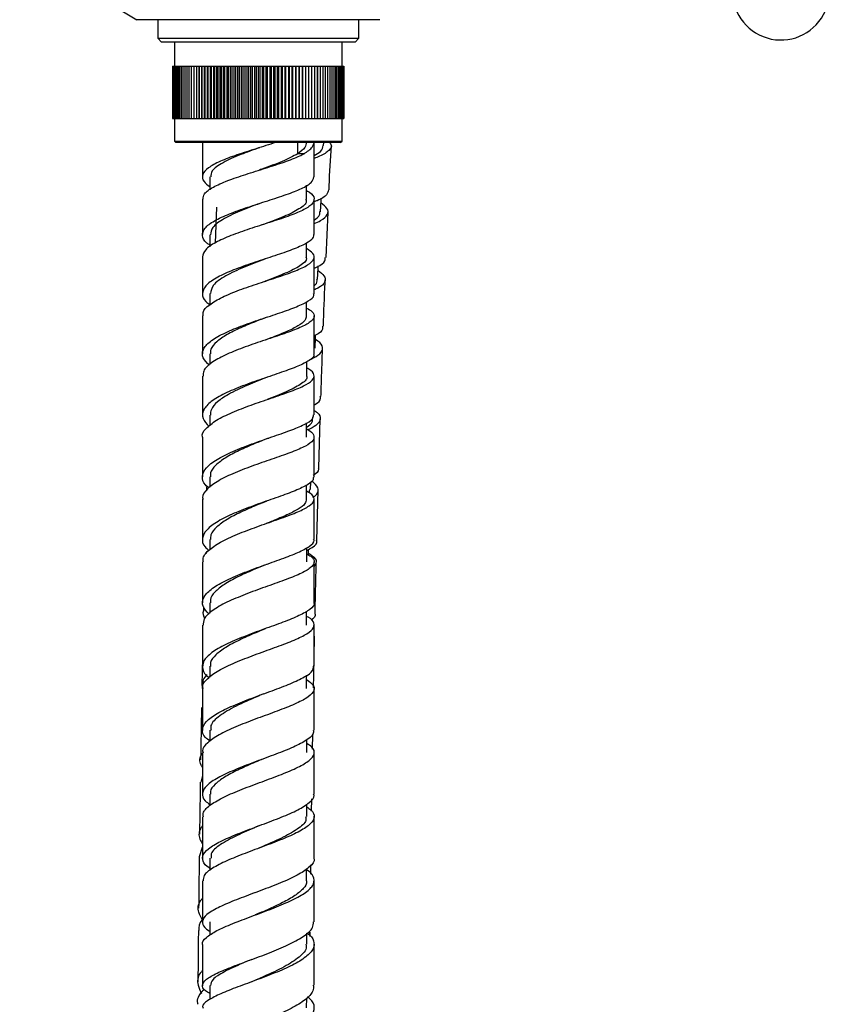
# Model space of a CAD drawing. Units: millimetres. Extents: x 5 to 995, y 5 to 995.
# Drawn here: x 769 to 791, y 417 to 443 of the extents above; entities that cross this region are included whole.
import ezdxf

# ---------------------------------------------------------------- set-up
doc = ezdxf.new("R2010")
doc.units = ezdxf.units.MM

msp = doc.modelspace()

# ---------------------------------------------------------------- linework, layer by layer
at = {"color": 7, "linetype": 'Continuous', "lineweight": 25}
for p, q in [((779.103, 443.017), (772.577, 443.017)), ((773.14, 443.017), (773.14, 442.517)), ((778.54, 442.517), (778.54, 443.017)), ((773.14, 442.517), (773.24, 442.417)), ((773.14, 442.517), (778.54, 442.517)), ((778.44, 442.417), (778.54, 442.517)), ((778.44, 442.417), (773.24, 442.417)), ((773.59, 442.417), (773.59, 441.767)), ((778.09, 441.767), (778.09, 442.417)), ((773.54, 441.767), (773.54, 440.367)), ((773.54, 441.767), (773.543, 441.767)), ((773.543, 441.767), (773.543, 440.367)), ((773.543, 441.767), (773.549, 441.767)), ((773.549, 441.767), (773.549, 440.367)), ((773.549, 441.767), (773.561, 441.767)), ((773.561, 441.767), (773.561, 440.367)), ((773.561, 441.767), (773.577, 441.767)), ((773.577, 441.767), (773.577, 440.367)), ((773.577, 441.767), (773.598, 441.767)), ((773.598, 441.767), (773.598, 440.367)), ((773.598, 441.767), (773.623, 441.767)), ((773.623, 441.767), (773.623, 440.367)), ((773.623, 441.767), (773.653, 441.767)), ((773.653, 441.767), (773.653, 440.367)), ((773.653, 441.767), (773.687, 441.767)), ((773.687, 441.767), (773.687, 440.367)), ((773.687, 441.767), (773.725, 441.767)), ((773.725, 441.767), (773.725, 440.367)), ((773.725, 441.767), (773.768, 441.767)), ((773.768, 441.767), (773.768, 440.367)), ((773.768, 441.767), (773.815, 441.767)), ((773.815, 441.767), (773.815, 440.367)), ((773.815, 441.767), (773.866, 441.767)), ((773.866, 441.767), (773.866, 440.367)), ((773.866, 441.767), (773.921, 441.767)), ((773.921, 441.767), (773.921, 440.367)), ((773.921, 441.767), (773.979, 441.767)), ((773.979, 441.767), (773.979, 440.367)), ((773.979, 441.767), (774.042, 441.767)), ((774.042, 441.767), (774.042, 440.367)), ((774.042, 441.767), (774.108, 441.767)), ((774.108, 441.767), (774.108, 440.367)), ((774.108, 441.767), (774.178, 441.767)), ((774.178, 441.767), (774.178, 440.367)), ((774.178, 441.767), (774.249, 441.767)), ((774.249, 440.367), (774.249, 441.767)), ((774.249, 441.767), (774.251, 441.767)), ((774.251, 441.767), (774.251, 440.367)), ((774.251, 441.767), (774.322, 441.767)), ((774.322, 440.367), (774.322, 441.767)), ((774.322, 441.767), (774.327, 441.767)), ((774.327, 441.767), (774.327, 440.367)), ((774.327, 441.767), (774.398, 441.767)), ((774.398, 440.367), (774.398, 441.767)), ((774.398, 441.767), (774.406, 441.767)), ((774.406, 441.767), (774.406, 440.367)), ((774.406, 441.767), (774.477, 441.767)), ((774.477, 440.367), (774.477, 441.767)), ((774.477, 441.767), (774.488, 441.767)), ((774.488, 441.767), (774.488, 440.367)), ((774.488, 441.767), (774.559, 441.767)), ((774.559, 440.367), (774.559, 441.767)), ((774.559, 441.767), (774.573, 441.767)), ((774.573, 441.767), (774.573, 440.367)), ((774.573, 441.767), (774.643, 441.767)), ((774.643, 440.367), (774.643, 441.767)), ((774.643, 441.767), (774.661, 441.767)), ((774.661, 441.767), (774.661, 440.367)), ((774.661, 441.767), (774.73, 441.767)), ((774.73, 440.367), (774.73, 441.767)), ((774.73, 441.767), (774.75, 441.767)), ((774.75, 441.767), (774.75, 440.367)), ((774.75, 441.767), (774.819, 441.767)), ((774.819, 440.367), (774.819, 441.767)), ((774.819, 441.767), (774.842, 441.767)), ((774.842, 441.767), (774.842, 440.367)), ((774.842, 441.767), (774.91, 441.767)), ((774.91, 440.367), (774.91, 441.767)), ((774.91, 441.767), (774.936, 441.767)), ((774.936, 441.767), (774.936, 440.367)), ((774.936, 441.767), (775.003, 441.767)), ((775.003, 440.367), (775.003, 441.767)), ((775.003, 441.767), (775.032, 441.767)), ((775.032, 441.767), (775.032, 440.367)), ((775.032, 441.767), (775.097, 441.767)), ((775.097, 440.367), (775.097, 441.767)), ((775.097, 441.767), (775.129, 441.767)), ((775.129, 441.767), (775.129, 440.367)), ((775.129, 441.767), (775.193, 441.767)), ((775.193, 440.367), (775.193, 441.767)), ((775.193, 441.767), (775.228, 441.767)), ((775.228, 441.767), (775.228, 440.367)), ((775.228, 441.767), (775.29, 441.767)), ((775.29, 440.367), (775.29, 441.767)), ((775.29, 441.767), (775.328, 441.767)), ((775.328, 441.767), (775.328, 440.367)), ((775.328, 441.767), (775.389, 441.767)), ((775.389, 440.367), (775.389, 441.767)), ((775.389, 441.767), (775.43, 441.767)), ((775.43, 441.767), (775.43, 440.367)), ((775.43, 441.767), (775.488, 441.767)), ((775.488, 440.367), (775.488, 441.767)), ((775.488, 441.767), (775.531, 441.767)), ((775.531, 441.767), (775.531, 440.367)), ((775.531, 441.767), (775.588, 441.767)), ((775.588, 440.367), (775.588, 441.767)), ((775.588, 441.767), (775.634, 441.767)), ((775.634, 441.767), (775.634, 440.367)), ((775.634, 441.767), (775.689, 441.767)), ((775.689, 440.367), (775.689, 441.767)), ((775.689, 441.767), (775.737, 441.767)), ((775.737, 441.767), (775.737, 440.367)), ((775.737, 441.767), (775.79, 441.767)), ((775.79, 440.367), (775.79, 441.767)), ((775.79, 441.767), (775.84, 441.767)), ((775.84, 441.767), (775.84, 440.367)), ((775.84, 441.767), (775.891, 441.767)), ((775.891, 440.367), (775.891, 441.767)), ((775.891, 441.767), (775.943, 441.767)), ((775.943, 441.767), (775.943, 440.367)), ((775.943, 441.767), (775.992, 441.767)), ((775.992, 440.367), (775.992, 441.767)), ((775.992, 441.767), (776.046, 441.767)), ((776.046, 441.767), (776.046, 440.367)), ((776.046, 441.767), (776.092, 441.767)), ((776.092, 440.367), (776.092, 441.767)), ((776.092, 441.767), (776.149, 441.767)), ((776.149, 441.767), (776.149, 440.367)), ((776.149, 441.767), (776.192, 441.767)), ((776.192, 440.367), (776.192, 441.767)), ((776.192, 441.767), (776.251, 441.767)), ((776.251, 441.767), (776.251, 440.367)), ((776.251, 441.767), (776.292, 441.767)), ((776.292, 440.367), (776.292, 441.767)), ((776.292, 441.767), (776.352, 441.767)), ((776.352, 441.767), (776.352, 440.367)), ((776.352, 441.767), (776.39, 441.767)), ((776.39, 440.367), (776.39, 441.767)), ((776.39, 441.767), (776.452, 441.767)), ((776.452, 441.767), (776.452, 440.367)), ((776.452, 441.767), (776.487, 441.767)), ((776.487, 440.367), (776.487, 441.767)), ((776.487, 441.767), (776.551, 441.767)), ((776.551, 441.767), (776.551, 440.367)), ((776.551, 441.767), (776.583, 441.767)), ((776.583, 440.367), (776.583, 441.767)), ((776.583, 441.767), (776.648, 441.767)), ((776.648, 441.767), (776.648, 440.367)), ((776.648, 441.767), (776.678, 441.767)), ((776.678, 440.367), (776.678, 441.767)), ((776.678, 441.767), (776.744, 441.767)), ((776.744, 441.767), (776.744, 440.367)), ((776.744, 441.767), (776.771, 441.767)), ((776.771, 440.367), (776.771, 441.767)), ((776.771, 441.767), (776.838, 441.767)), ((776.838, 441.767), (776.838, 440.367)), ((776.838, 441.767), (776.862, 441.767)), ((776.862, 440.367), (776.862, 441.767)), ((776.862, 441.767), (776.93, 441.767)), ((776.93, 441.767), (776.93, 440.367)), ((776.93, 441.767), (776.951, 441.767)), ((776.951, 440.367), (776.951, 441.767)), ((776.951, 441.767), (777.02, 441.767)), ((777.02, 441.767), (777.02, 440.367)), ((777.02, 441.767), (777.037, 441.767)), ((777.037, 440.367), (777.037, 441.767)), ((777.037, 441.767), (777.107, 441.767)), ((777.107, 441.767), (777.107, 440.367)), ((777.107, 441.767), (777.122, 441.767)), ((777.122, 440.367), (777.122, 441.767)), ((777.122, 441.767), (777.192, 441.767)), ((777.192, 441.767), (777.192, 440.367)), ((777.192, 441.767), (777.203, 441.767)), ((777.203, 440.367), (777.203, 441.767)), ((777.203, 441.767), (777.274, 441.767)), ((777.274, 441.767), (777.274, 440.367)), ((777.274, 441.767), (777.282, 441.767)), ((777.282, 440.367), (777.282, 441.767)), ((777.282, 441.767), (777.353, 441.767)), ((777.353, 441.767), (777.353, 440.367)), ((777.353, 441.767), (777.358, 441.767)), ((777.358, 440.367), (777.358, 441.767)), ((777.358, 441.767), (777.43, 441.767)), ((777.43, 441.767), (777.43, 440.367)), ((777.43, 441.767), (777.431, 441.767)), ((777.431, 440.367), (777.431, 441.767)), ((777.431, 441.767), (777.503, 441.767)), ((777.503, 441.767), (777.503, 440.367)), ((777.503, 441.767), (777.572, 441.767)), ((777.572, 441.767), (777.572, 440.367)), ((777.572, 441.767), (777.638, 441.767)), ((777.638, 441.767), (777.638, 440.367)), ((777.638, 441.767), (777.701, 441.767)), ((777.701, 441.767), (777.701, 440.367)), ((777.701, 441.767), (777.76, 441.767)), ((777.76, 441.767), (777.76, 440.367)), ((777.76, 441.767), (777.815, 441.767)), ((777.815, 441.767), (777.815, 440.367)), ((777.815, 441.767), (777.866, 441.767)), ((777.866, 441.767), (777.866, 440.367)), ((777.866, 441.767), (777.912, 441.767)), ((777.912, 441.767), (777.912, 440.367)), ((777.912, 441.767), (777.955, 441.767)), ((777.955, 441.767), (777.955, 440.367)), ((777.955, 441.767), (777.994, 441.767)), ((777.994, 441.767), (777.994, 440.367)), ((777.994, 441.767), (778.028, 441.767)), ((778.028, 441.767), (778.028, 440.367)), ((778.028, 441.767), (778.057, 441.767)), ((778.057, 441.767), (778.057, 440.367)), ((778.057, 441.767), (778.083, 441.767)), ((778.083, 441.767), (778.083, 440.367)), ((778.083, 441.767), (778.103, 441.767)), ((778.103, 441.767), (778.103, 440.367)), ((778.103, 441.767), (778.119, 441.767)), ((778.119, 441.767), (778.119, 440.367)), ((778.119, 441.767), (778.131, 441.767)), ((778.131, 441.767), (778.131, 440.367)), ((778.131, 441.767), (778.138, 441.767)), ((778.138, 441.767), (778.138, 440.367)), ((778.138, 441.767), (778.14, 441.767)), ((778.14, 441.767), (778.14, 440.367)), ((773.54, 440.367), (773.543, 440.367)), ((773.543, 440.367), (773.549, 440.367)), ((773.549, 440.367), (773.561, 440.367)), ((773.561, 440.367), (773.577, 440.367)), ((773.577, 440.367), (773.598, 440.367)), ((773.59, 440.367), (773.59, 439.757)), ((773.598, 440.367), (773.623, 440.367)), ((773.623, 440.367), (773.653, 440.367)), ((773.653, 440.367), (773.687, 440.367)), ((773.687, 440.367), (773.725, 440.367)), ((773.725, 440.367), (773.768, 440.367)), ((773.768, 440.367), (773.815, 440.367)), ((773.815, 440.367), (773.866, 440.367)), ((773.866, 440.367), (773.921, 440.367)), ((773.921, 440.367), (773.979, 440.367)), ((773.979, 440.367), (774.042, 440.367)), ((774.042, 440.367), (774.108, 440.367)), ((774.108, 440.367), (774.178, 440.367)), ((774.178, 440.367), (774.249, 440.367)), ((774.249, 440.367), (774.251, 440.367)), ((774.251, 440.367), (774.322, 440.367)), ((774.322, 440.367), (774.327, 440.367)), ((774.327, 440.367), (774.398, 440.367)), ((774.398, 440.367), (774.406, 440.367)), ((774.406, 440.367), (774.477, 440.367)), ((774.477, 440.367), (774.488, 440.367)), ((774.488, 440.367), (774.559, 440.367)), ((774.559, 440.367), (774.573, 440.367)), ((774.573, 440.367), (774.643, 440.367)), ((774.643, 440.367), (774.661, 440.367)), ((774.661, 440.367), (774.73, 440.367)), ((774.73, 440.367), (774.75, 440.367)), ((774.75, 440.367), (774.819, 440.367)), ((774.819, 440.367), (774.842, 440.367)), ((774.842, 440.367), (774.91, 440.367)), ((774.91, 440.367), (774.936, 440.367)), ((774.936, 440.367), (775.003, 440.367)), ((775.003, 440.367), (775.032, 440.367)), ((775.032, 440.367), (775.097, 440.367)), ((775.097, 440.367), (775.129, 440.367)), ((775.129, 440.367), (775.193, 440.367)), ((775.193, 440.367), (775.228, 440.367)), ((775.228, 440.367), (775.29, 440.367)), ((775.29, 440.367), (775.328, 440.367)), ((775.328, 440.367), (775.389, 440.367)), ((775.389, 440.367), (775.43, 440.367)), ((775.43, 440.367), (775.488, 440.367)), ((775.488, 440.367), (775.531, 440.367)), ((775.531, 440.367), (775.588, 440.367)), ((775.588, 440.367), (775.634, 440.367)), ((775.634, 440.367), (775.689, 440.367)), ((775.689, 440.367), (775.737, 440.367)), ((775.737, 440.367), (775.79, 440.367)), ((775.79, 440.367), (775.84, 440.367)), ((775.84, 440.367), (775.891, 440.367)), ((775.891, 440.367), (775.943, 440.367)), ((775.943, 440.367), (775.992, 440.367)), ((775.992, 440.367), (776.046, 440.367)), ((776.046, 440.367), (776.092, 440.367)), ((776.092, 440.367), (776.149, 440.367)), ((776.149, 440.367), (776.192, 440.367)), ((776.192, 440.367), (776.251, 440.367)), ((776.251, 440.367), (776.292, 440.367)), ((776.292, 440.367), (776.352, 440.367)), ((776.352, 440.367), (776.39, 440.367)), ((776.39, 440.367), (776.452, 440.367)), ((776.452, 440.367), (776.487, 440.367)), ((776.487, 440.367), (776.551, 440.367)), ((776.551, 440.367), (776.583, 440.367)), ((776.583, 440.367), (776.648, 440.367)), ((776.648, 440.367), (776.678, 440.367)), ((776.678, 440.367), (776.744, 440.367)), ((776.744, 440.367), (776.771, 440.367)), ((776.771, 440.367), (776.838, 440.367)), ((776.838, 440.367), (776.862, 440.367)), ((776.862, 440.367), (776.93, 440.367)), ((776.93, 440.367), (776.951, 440.367)), ((776.951, 440.367), (777.02, 440.367)), ((777.02, 440.367), (777.037, 440.367)), ((777.037, 440.367), (777.107, 440.367)), ((777.107, 440.367), (777.122, 440.367)), ((777.122, 440.367), (777.192, 440.367)), ((777.192, 440.367), (777.203, 440.367)), ((777.203, 440.367), (777.274, 440.367)), ((777.274, 440.367), (777.282, 440.367)), ((777.282, 440.367), (777.353, 440.367)), ((777.353, 440.367), (777.358, 440.367)), ((777.358, 440.367), (777.43, 440.367)), ((777.43, 440.367), (777.431, 440.367)), ((777.431, 440.367), (777.503, 440.367)), ((777.503, 440.367), (777.572, 440.367)), ((777.572, 440.367), (777.638, 440.367)), ((777.638, 440.367), (777.701, 440.367)), ((777.701, 440.367), (777.76, 440.367)), ((777.76, 440.367), (777.815, 440.367)), ((777.815, 440.367), (777.866, 440.367)), ((777.866, 440.367), (777.912, 440.367)), ((777.912, 440.367), (777.955, 440.367)), ((777.955, 440.367), (777.994, 440.367)), ((777.994, 440.367), (778.028, 440.367)), ((778.028, 440.367), (778.057, 440.367)), ((778.057, 440.367), (778.083, 440.367)), ((778.083, 440.367), (778.103, 440.367)), ((778.09, 439.757), (778.09, 440.367)), ((778.103, 440.367), (778.119, 440.367)), ((778.119, 440.367), (778.131, 440.367)), ((778.131, 440.367), (778.138, 440.367)), ((778.138, 440.367), (778.14, 440.367)), ((773.59, 439.757), (773.63, 439.717)), ((773.59, 439.757), (778.09, 439.757)), ((778.05, 439.717), (773.63, 439.717)), ((774.34, 439.717), (774.34, 438.8)), ((777.34, 438.792), (777.34, 439.717)), ((777.595, 439.638), (777.599, 439.717)), ((778.05, 439.717), (778.09, 439.757)), ((777.07, 439.417), (776.905, 439.417)), ((774.54, 438.796), (774.54, 438.447)), ((777.14, 438.196), (777.14, 438.57)), ((774.34, 438.2), (774.34, 437.246)), ((774.721, 437.985), (774.68, 437.018)), ((777.34, 437.243), (777.34, 438.192)), ((777.663, 436.63), (777.715, 437.846)), ((774.542, 437.241), (774.542, 436.919)), ((777.139, 436.642), (777.139, 437.026)), ((774.34, 436.644), (774.34, 435.661)), ((777.34, 435.656), (777.34, 436.643)), ((774.542, 435.659), (774.542, 435.366)), ((777.139, 435.06), (777.139, 435.44)), ((774.34, 435.061), (774.341, 434.042)), ((774.541, 434.042), (774.541, 433.751)), ((777.141, 433.443), (777.141, 433.83)), ((774.341, 433.442), (774.341, 432.399)), ((777.341, 432.401), (777.341, 433.443)), ((774.542, 432.397), (774.542, 432.115)), ((777.139, 431.8), (777.139, 432.19)), ((777.304, 432.301), (777.305, 432.34)), ((777.465, 430.974), (777.506, 432.298)), ((774.498, 432.119), (774.496, 432.079)), ((774.341, 431.801), (774.341, 430.734)), ((776.079, 431.764), (776.121, 431.78)), ((777.341, 430.737), (777.341, 431.803)), ((774.542, 430.738), (774.542, 430.46)), ((777.242, 430.393), (777.248, 430.601)), ((774.451, 430.468), (774.448, 430.362)), ((777.14, 430.139), (777.14, 430.521)), ((777.208, 430.305), (777.226, 430.394)), ((777.413, 429.026), (777.448, 430.378)), ((774.341, 430.134), (774.341, 429.049)), ((774.541, 429.051), (774.541, 428.78)), ((777.141, 428.453), (777.141, 428.833)), ((777.19, 428.641), (777.193, 428.787)), ((777.341, 427.357), (777.341, 428.457)), ((774.37, 427.244), (774.368, 427.129)), ((774.543, 427.355), (774.543, 427.073)), ((777.14, 426.757), (777.14, 427.128)), ((774.341, 426.751), (774.341, 425.639)), ((777.341, 425.65), (777.341, 426.759)), ((777.341, 425.884), (777.354, 426.461)), ((774.341, 425.886), (774.327, 425.137)), ((774.543, 425.648), (774.543, 425.359)), ((777.14, 425.049), (777.14, 425.41)), ((774.542, 423.931), (774.542, 423.636)), ((777.296, 423.423), (777.303, 423.822)), ((777.142, 423.332), (777.142, 423.68)), ((774.342, 423.325), (774.342, 422.206)), ((774.342, 422.719), (774.299, 422.538)), ((774.543, 422.213), (774.543, 421.906)), ((777.141, 421.613), (777.141, 421.945)), ((777.271, 421.757), (777.276, 422.087)), ((774.342, 421.608), (774.342, 420.486)), ((777.342, 420.498), (777.342, 421.619)), ((774.262, 420.543), (774.342, 420.787)), ((774.543, 420.495), (774.543, 420.163)), ((777.249, 420.066), (777.252, 420.318)), ((777.14, 419.895), (777.14, 420.21)), ((777.342, 418.787), (777.342, 419.898)), ((774.542, 418.782), (774.542, 418.427)), ((777.142, 418.183), (777.142, 418.477)), ((777.23, 418.388), (777.231, 418.508)), ((774.342, 418.171), (774.342, 417.066)), ((774.543, 417.072), (774.542, 416.699)), ((777.14, 416.473), (777.141, 416.742))]:
    msp.add_line(p, q, dxfattribs=at)
at = {"color": 8, "linetype": 'Continuous', "lineweight": 25}
msp.add_line((776.905, 439.417), (776.905, 439.717), dxfattribs=at)
at = {"color": 7, "linetype": 'Continuous', "lineweight": 25, "flags": 128}
for points in [[(777.514, 437.86), (777.527, 438.159), (777.53, 438.225)], [(777.435, 436.041), (777.447, 436.34), (777.45, 436.401)], [(777.367, 434.193), (777.378, 434.492), (777.38, 434.544)]]:
    msp.add_lwpolyline(points, dxfattribs=at)
at = {"color": 7, "linetype": 'Continuous', "lineweight": 25}
for centre, radius, start, end in [((775.84, 449.017), 6.83, 200.2254, 241.4592), ((789.88, 443.771), 1.3, 180, 55.0349)]:
    msp.add_arc(centre, radius, start, end, dxfattribs=at)
for points, knots in [([(776.308, 439.717), (776.134, 439.662), (775.786, 439.552), (775.255, 439.384), (774.801, 439.213), (774.474, 439.036), (774.322, 438.855), (774.337, 438.686), (774.48, 438.578), (774.54, 438.532)], [0, 0, 0, 0, 0.147914, 0.295868, 0.444089, 0.592581, 0.741355, 0.890335, 1, 1, 1, 1]), ([(775.873, 439.578), (775.701, 439.516), (775.335, 439.384), (774.868, 439.177), (774.576, 438.978), (774.57, 438.848), (774.567, 438.795)], [0, 0, 0, 0, 0.247033, 0.525304, 0.804201, 1, 1, 1, 1]), ([(777.13, 439.729), (777.125, 439.68), (777.116, 439.573), (776.979, 439.471), (776.905, 439.417)], [0, 0, 0, 0, 0.459511, 1, 1, 1, 1]), ([(777.07, 439.417), (777.158, 439.476), (777.306, 439.573), (777.33, 439.676), (777.34, 439.717)], [0, 0, 0, 0, 0.602491, 1, 1, 1, 1]), ([(777.757, 439.717), (777.771, 439.7), (777.835, 439.626), (777.75, 439.505), (777.583, 439.381), (777.392, 439.309), (777.34, 439.29)], [0, 0, 0, 0, 0.1047926, 0.4829589, 0.8612892, 1, 1, 1, 1]), ([(777.34, 439.368), (777.405, 439.404), (777.561, 439.493), (777.576, 439.584), (777.584, 439.638)], [0, 0, 0, 0, 0.410725, 1, 1, 1, 1]), ([(777.741, 438.445), (777.742, 438.481), (777.759, 438.874), (777.783, 439.268), (777.804, 439.625)], [0, 0, 0, 0, 0.091728, 1, 1, 1, 1]), ([(774.357, 438.2), (774.363, 438.247), (774.375, 438.355), (774.612, 438.519), (775, 438.694), (775.498, 438.863), (776.038, 439.03), (776.551, 439.194), (776.889, 439.322), (777.032, 439.397), (777.07, 439.417)], [0, 0, 0, 0, 0.107169, 0.247994, 0.388656, 0.529247, 0.669774, 0.810352, 0.950956, 1, 1, 1, 1]), ([(776.905, 439.417), (776.775, 439.347), (776.514, 439.208), (776.102, 439.064), (775.893, 438.986), (775.873, 438.978)], [0, 0, 0, 0, 0.474257, 0.9473345, 1, 1, 1, 1]), ([(774.542, 436.959), (774.512, 436.979), (774.38, 437.065), (774.317, 437.221), (774.382, 437.42), (774.642, 437.615), (775.05, 437.802), (775.557, 437.982), (776.1, 438.155), (776.61, 438.32), (777.019, 438.482), (777.291, 438.638), (777.32, 438.742), (777.334, 438.792)], [0, 0, 0, 0, 0.028974, 0.127264, 0.225498, 0.323629, 0.421664, 0.519538, 0.617277, 0.714866, 0.812311, 0.909668, 1, 1, 1, 1]), ([(775.869, 438.977), (775.87, 438.978), (775.873, 438.979), (775.876, 438.98), (775.878, 438.98)], [0, 0, 0, 0, 0.613328, 1, 1, 1, 1]), ([(777.14, 438.426), (777.167, 438.411), (777.297, 438.34), (777.362, 438.217), (777.304, 438.056), (777.05, 437.896), (776.649, 437.734), (776.145, 437.569), (775.603, 437.398), (775.091, 437.219), (774.676, 437.033), (774.394, 436.84), (774.359, 436.709), (774.342, 436.644)], [0, 0, 0, 0, 0.0259585, 0.1236651, 0.2213951, 0.3191022, 0.4167483, 0.5143598, 0.6118945, 0.7093967, 0.8068904, 0.9043877, 1, 1, 1, 1]), ([(777.725, 438.445), (777.715, 438.402), (777.694, 438.303), (777.533, 438.199), (777.367, 438.134), (777.34, 438.124)], [0, 0, 0, 0, 0.398502, 0.901342, 1, 1, 1, 1]), ([(775.956, 438.108), (775.771, 438.04), (775.393, 437.899), (774.904, 437.675), (774.585, 437.453), (774.569, 437.305), (774.561, 437.24)], [0, 0, 0, 0, 0.252786, 0.519285, 0.785899, 1, 1, 1, 1]), ([(777.113, 438.196), (777.121, 438.175), (777.156, 438.087), (776.955, 437.933), (776.552, 437.728), (776.164, 437.588), (775.965, 437.512), (775.956, 437.508)], [0, 0, 0, 0, 0.089388, 0.388302, 0.686768, 0.985298, 1, 1, 1, 1]), ([(777.34, 437.541), (777.401, 437.567), (777.587, 437.647), (777.718, 437.779), (777.729, 437.935), (777.587, 438.044), (777.524, 438.093)], [0, 0, 0, 0, 0.147829, 0.451493, 0.75497, 1, 1, 1, 1]), ([(777.34, 437.635), (777.404, 437.681), (777.506, 437.755), (777.497, 437.832), (777.493, 437.861)], [0, 0, 0, 0, 0.622272, 1, 1, 1, 1]), ([(777.327, 437.243), (777.32, 437.2), (777.304, 437.106), (777.056, 436.96), (776.662, 436.801), (776.159, 436.634), (775.617, 436.458), (775.103, 436.272), (774.681, 436.075), (774.403, 435.869), (774.315, 435.657), (774.367, 435.486), (774.503, 435.389), (774.542, 435.361)], [0, 0, 0, 0, 0.081301, 0.178756, 0.276236, 0.373771, 0.471417, 0.569146, 0.667007, 0.764987, 0.863065, 0.961261, 1, 1, 1, 1]), ([(774.364, 435.061), (774.359, 435.092), (774.342, 435.193), (774.515, 435.363), (774.854, 435.565), (775.327, 435.758), (775.862, 435.94), (776.395, 436.111), (776.858, 436.274), (777.194, 436.431), (777.356, 436.586), (777.347, 436.729), (777.203, 436.824), (777.139, 436.867)], [0, 0, 0, 0, 0.042321, 0.140278, 0.238154, 0.335942, 0.433711, 0.531447, 0.629194, 0.726976, 0.824774, 0.922631, 1, 1, 1, 1]), ([(776.016, 436.587), (775.827, 436.515), (775.445, 436.371), (774.941, 436.134), (774.597, 435.895), (774.569, 435.733), (774.556, 435.658)], [0, 0, 0, 0, 0.252379, 0.51242, 0.772986, 1, 1, 1, 1]), ([(777.118, 436.644), (777.125, 436.63), (777.162, 436.55), (776.981, 436.406), (776.593, 436.205), (776.217, 436.066), (776.021, 435.989), (776.016, 435.987)], [0, 0, 0, 0, 0.0644253, 0.3733012, 0.6823419, 0.9909442, 1, 1, 1, 1]), ([(777.35, 436.346), (777.373, 436.356), (777.525, 436.421), (777.642, 436.514), (777.638, 436.601), (777.637, 436.631)], [0, 0, 0, 0, 0.105717, 0.684789, 1, 1, 1, 1]), ([(777.445, 436.279), (777.507, 436.232), (777.651, 436.124), (777.643, 435.97), (777.534, 435.846), (777.377, 435.775), (777.34, 435.758)], [0, 0, 0, 0, 0.251224, 0.577007, 0.90279, 1, 1, 1, 1]), ([(776.01, 435.985), (776.02, 435.989), (776.036, 435.995), (776.055, 436.001), (776.061, 436.003)], [0, 0, 0, 0, 0.6200607, 1, 1, 1, 1]), ([(777.34, 435.874), (777.351, 435.882), (777.426, 435.937), (777.422, 435.993), (777.417, 436.042)], [0, 0, 0, 0, 0.142274, 1, 1, 1, 1]), ([(777.591, 434.781), (777.604, 435.172), (777.618, 435.589), (777.636, 436.006), (777.637, 436.033)], [0, 0, 0, 0, 0.936517, 1, 1, 1, 1]), ([(774.527, 433.737), (774.462, 433.802), (774.323, 433.94), (774.336, 434.154), (774.524, 434.373), (774.883, 434.584), (775.362, 434.784), (775.902, 434.971), (776.432, 435.145), (776.892, 435.308), (777.204, 435.463), (777.352, 435.577), (777.327, 435.642), (777.321, 435.656)], [0, 0, 0, 0, 0.086922, 0.185568, 0.284188, 0.38272, 0.481195, 0.57957, 0.677854, 0.776061, 0.874165, 0.972227, 1, 1, 1, 1]), ([(777.139, 435.271), (777.191, 435.241), (777.331, 435.159), (777.365, 435.031), (777.239, 434.88), (776.931, 434.726), (776.486, 434.564), (775.96, 434.391), (775.419, 434.206), (774.929, 434.008), (774.563, 433.798), (774.357, 433.608), (774.361, 433.488), (774.363, 433.442)], [0, 0, 0, 0, 0.056239, 0.154314, 0.252398, 0.350469, 0.448545, 0.546581, 0.644624, 0.742666, 0.840722, 0.938835, 1, 1, 1, 1]), ([(776.049, 435.017), (775.964, 434.984), (775.737, 434.896), (775.364, 434.743), (774.985, 434.558), (774.708, 434.365), (774.553, 434.192), (774.557, 434.083), (774.558, 434.041)], [0, 0, 0, 0, 0.1146709, 0.306403, 0.4981689, 0.6900493, 0.882159, 1, 1, 1, 1]), ([(777.13, 435.06), (777.124, 435.019), (777.111, 434.931), (776.925, 434.793), (776.618, 434.642), (776.308, 434.518), (776.107, 434.44), (776.049, 434.418)], [0, 0, 0, 0, 0.198487, 0.43417, 0.66981, 0.905523, 1, 1, 1, 1]), ([(777.341, 434.042), (777.341, 434.22), (777.34, 434.559), (777.34, 434.898), (777.34, 435.058)], [0, 0, 0, 0, 0.527557, 1, 1, 1, 1]), ([(777.565, 434.782), (777.568, 434.756), (777.579, 434.674), (777.485, 434.591), (777.352, 434.529), (777.34, 434.524)], [0, 0, 0, 0, 0.289794, 0.938276, 1, 1, 1, 1]), ([(777.22, 433.879), (777.303, 433.92), (777.498, 434.018), (777.59, 434.169), (777.555, 434.308), (777.418, 434.399), (777.376, 434.427)], [0, 0, 0, 0, 0.233127, 0.54682, 0.860409, 1, 1, 1, 1]), ([(777.326, 434.042), (777.33, 434.032), (777.359, 433.973), (777.225, 433.864), (776.929, 433.71), (776.479, 433.547), (775.953, 433.372), (775.411, 433.181), (774.924, 432.977), (774.551, 432.761), (774.346, 432.536), (774.316, 432.312), (774.451, 432.165), (774.516, 432.094)], [0, 0, 0, 0, 0.019277, 0.117684, 0.216107, 0.314571, 0.413101, 0.511671, 0.610332, 0.709039, 0.807809, 0.906634, 1, 1, 1, 1]), ([(777.524, 432.895), (777.529, 433.042), (777.541, 433.471), (777.558, 433.901), (777.569, 434.184)], [0, 0, 0, 0, 0.341126, 1, 1, 1, 1]), ([(774.344, 431.801), (774.343, 431.803), (774.311, 431.882), (774.425, 432.036), (774.692, 432.258), (775.126, 432.469), (775.644, 432.668), (776.189, 432.852), (776.689, 433.021), (777.081, 433.18), (777.32, 433.331), (777.358, 433.48), (777.285, 433.587), (777.159, 433.648), (777.141, 433.657)], [0, 0, 0, 0, 0.00326, 0.101419, 0.199505, 0.297562, 0.39555, 0.493516, 0.591454, 0.689371, 0.787301, 0.885204, 0.983127, 1, 1, 1, 1]), ([(776.076, 433.41), (775.901, 433.341), (775.533, 433.197), (775.057, 432.973), (774.731, 432.755), (774.562, 432.568), (774.558, 432.448), (774.556, 432.397)], [0, 0, 0, 0, 0.228701, 0.480636, 0.670183, 0.859806, 1, 1, 1, 1]), ([(777.137, 433.442), (777.138, 433.44), (777.18, 433.374), (777.022, 433.246), (776.676, 433.046), (776.301, 432.902), (776.093, 432.818), (776.076, 432.811)], [0, 0, 0, 0, 0.009988, 0.330272, 0.650489, 0.970777, 1, 1, 1, 1]), ([(776.112, 432.825), (776.113, 432.825), (776.127, 432.831), (776.143, 432.836), (776.159, 432.842)], [0, 0, 0, 0, 0.029637, 1, 1, 1, 1]), ([(777.341, 432.671), (777.346, 432.674), (777.463, 432.733), (777.531, 432.806), (777.508, 432.88), (777.504, 432.896)], [0, 0, 0, 0, 0.036012, 0.793563, 1, 1, 1, 1]), ([(777.341, 432.522), (777.371, 432.502), (777.496, 432.419), (777.525, 432.285), (777.44, 432.132), (777.251, 432.036), (777.173, 431.996)], [0, 0, 0, 0, 0.107101, 0.437516, 0.768781, 1, 1, 1, 1]), ([(774.516, 430.441), (774.483, 430.467), (774.356, 430.568), (774.316, 430.75), (774.416, 430.981), (774.709, 431.207), (775.142, 431.422), (775.665, 431.624), (776.21, 431.811), (776.709, 431.983), (777.091, 432.143), (777.316, 432.281), (777.32, 432.365), (777.321, 432.401)], [0, 0, 0, 0, 0.0345885, 0.1341054, 0.2335836, 0.3330653, 0.4325088, 0.5319251, 0.6313137, 0.7306477, 0.8299652, 0.9292146, 1, 1, 1, 1]), ([(777.139, 432.072), (777.143, 432.075), (777.261, 432.145), (777.322, 432.22), (777.297, 432.296), (777.295, 432.305)], [0, 0, 0, 0, 0.030083, 0.898266, 1, 1, 1, 1]), ([(777.139, 432.02), (777.144, 432.018), (777.262, 431.963), (777.345, 431.863), (777.343, 431.715), (777.132, 431.564), (776.763, 431.405), (776.276, 431.234), (775.733, 431.05), (775.205, 430.85), (774.754, 430.636), (774.456, 430.412), (774.322, 430.243), (774.352, 430.15), (774.356, 430.135)], [0, 0, 0, 0, 0.00387, 0.101411, 0.198965, 0.296537, 0.394136, 0.491731, 0.58937, 0.687013, 0.784694, 0.882417, 0.980175, 1, 1, 1, 1]), ([(776.081, 431.764), (775.97, 431.72), (775.716, 431.618), (775.319, 431.447), (774.951, 431.253), (774.685, 431.05), (774.545, 430.876), (774.556, 430.771), (774.56, 430.735)], [0, 0, 0, 0, 0.147131, 0.336217, 0.525339, 0.714607, 0.903757, 1, 1, 1, 1]), ([(777.448, 430.975), (777.453, 430.963), (777.481, 430.893), (777.391, 430.826), (777.316, 430.77)], [0, 0, 0, 0, 0.166486, 1, 1, 1, 1]), ([(777.319, 430.737), (777.32, 430.705), (777.325, 430.623), (777.116, 430.488), (776.746, 430.326), (776.253, 430.152), (775.709, 429.963), (775.182, 429.76), (774.739, 429.543), (774.433, 429.317), (774.317, 429.086), (774.347, 428.901), (774.473, 428.797), (774.508, 428.768)], [0, 0, 0, 0, 0.063093, 0.1628211, 0.2625995, 0.362413, 0.4622451, 0.5621192, 0.6619835, 0.7618815, 0.8617683, 0.9616601, 1, 1, 1, 1]), ([(777.304, 430.189), (777.328, 430.203), (777.445, 430.274), (777.46, 430.402), (777.412, 430.529), (777.289, 430.605), (777.27, 430.616)], [0, 0, 0, 0, 0.103511, 0.514455, 0.925664, 1, 1, 1, 1]), ([(774.365, 428.45), (774.361, 428.495), (774.351, 428.617), (774.549, 428.815), (774.911, 429.038), (775.4, 429.249), (775.942, 429.447), (776.473, 429.63), (776.922, 429.798), (777.236, 429.957), (777.365, 430.108), (777.333, 430.237), (777.192, 430.318), (777.14, 430.349)], [0, 0, 0, 0, 0.0574, 0.155949, 0.254453, 0.352937, 0.451371, 0.549756, 0.648111, 0.746408, 0.8447, 0.942945, 1, 1, 1, 1]), ([(776.073, 430.087), (775.981, 430.05), (775.747, 429.955), (775.367, 429.79), (774.987, 429.595), (774.71, 429.392), (774.554, 429.209), (774.557, 429.095), (774.558, 429.05)], [0, 0, 0, 0, 0.122818, 0.312296, 0.501689, 0.691078, 0.880555, 1, 1, 1, 1]), ([(777.13, 430.139), (777.124, 430.099), (777.112, 430.01), (776.927, 429.87), (776.62, 429.715), (776.317, 429.588), (776.123, 429.509), (776.073, 429.489)], [0, 0, 0, 0, 0.200209, 0.438745, 0.677378, 0.916153, 1, 1, 1, 1]), ([(777.341, 429.055), (777.341, 429.239), (777.341, 429.6), (777.341, 429.961), (777.341, 430.138)], [0, 0, 0, 0, 0.509262, 1, 1, 1, 1]), ([(774.519, 427.05), (774.454, 427.119), (774.318, 427.264), (774.344, 427.489), (774.548, 427.716), (774.92, 427.939), (775.408, 428.15), (775.952, 428.35), (776.48, 428.535), (776.932, 428.708), (777.228, 428.871), (777.361, 428.984), (777.331, 429.045), (777.327, 429.055)], [0, 0, 0, 0, 0.091643, 0.190463, 0.289293, 0.388152, 0.487048, 0.585951, 0.684892, 0.783811, 0.88274, 0.981638, 1, 1, 1, 1]), ([(777.141, 428.757), (777.194, 428.786), (777.354, 428.873), (777.437, 428.959), (777.407, 429.022), (777.404, 429.026)], [0, 0, 0, 0, 0.312572, 0.94904, 1, 1, 1, 1]), ([(774.45, 428.675), (774.451, 428.687), (774.453, 428.719), (774.487, 428.749), (774.508, 428.768)], [0, 0, 0, 0, 0.374494, 1, 1, 1, 1]), ([(774.341, 428.45), (774.341, 428.105), (774.341, 427.739), (774.341, 427.373), (774.341, 427.352)], [0, 0, 0, 0, 0.94392, 1, 1, 1, 1]), ([(777.141, 428.67), (777.182, 428.647), (777.319, 428.572), (777.367, 428.448), (777.269, 428.293), (776.98, 428.132), (776.549, 427.961), (776.026, 427.778), (775.481, 427.58), (774.98, 427.37), (774.594, 427.149), (774.365, 426.941), (774.362, 426.807), (774.36, 426.751)], [0, 0, 0, 0, 0.0415041, 0.1397074, 0.2379444, 0.3362113, 0.4345045, 0.5328638, 0.6312508, 0.7297175, 0.8282215, 0.9267746, 1, 1, 1, 1]), ([(777.191, 428.683), (777.22, 428.665), (777.355, 428.582), (777.427, 428.469), (777.366, 428.373), (777.341, 428.333)], [0, 0, 0, 0, 0.140151, 0.645456, 1, 1, 1, 1]), ([(776.058, 428.385), (775.939, 428.336), (775.676, 428.228), (775.278, 428.048), (774.916, 427.851), (774.663, 427.646), (774.541, 427.479), (774.556, 427.381), (774.56, 427.352)], [0, 0, 0, 0, 0.158564, 0.349176, 0.539869, 0.730368, 0.920915, 1, 1, 1, 1]), ([(777.367, 427.057), (777.373, 427.4), (777.383, 427.858), (777.395, 428.316), (777.398, 428.43)], [0, 0, 0, 0, 0.751069, 1, 1, 1, 1]), ([(777.332, 427.357), (777.335, 427.351), (777.366, 427.292), (777.243, 427.179), (776.961, 427.011), (776.517, 426.834), (775.992, 426.646), (775.446, 426.446), (774.951, 426.235), (774.57, 426.016), (774.347, 425.792), (774.333, 425.569), (774.407, 425.418), (774.52, 425.344), (774.522, 425.343)], [0, 0, 0, 0, 0.010747, 0.109415, 0.208159, 0.306923, 0.405706, 0.504492, 0.603247, 0.701983, 0.80064, 0.899261, 0.997808, 1, 1, 1, 1]), ([(774.409, 426.939), (774.402, 426.948), (774.338, 427.041), (774.367, 427.133), (774.392, 427.215)], [0, 0, 0, 0, 0.104405, 1, 1, 1, 1]), ([(774.35, 425.041), (774.347, 425.048), (774.314, 425.129), (774.432, 425.287), (774.708, 425.509), (775.149, 425.725), (775.672, 425.932), (776.219, 426.127), (776.717, 426.311), (777.102, 426.484), (777.331, 426.648), (777.354, 426.808), (777.276, 426.92), (777.152, 426.981), (777.14, 426.987)], [0, 0, 0, 0, 0.009498, 0.107558, 0.205656, 0.303754, 0.401823, 0.49986, 0.597816, 0.695727, 0.793542, 0.891312, 0.989027, 1, 1, 1, 1]), ([(777.363, 427.057), (777.363, 427.055), (777.395, 426.996), (777.326, 426.939), (777.258, 426.884)], [0, 0, 0, 0, 0.030032, 1, 1, 1, 1]), ([(776.029, 426.657), (775.936, 426.618), (775.7, 426.52), (775.322, 426.353), (774.954, 426.157), (774.686, 425.956), (774.546, 425.784), (774.557, 425.681), (774.561, 425.646)], [0, 0, 0, 0, 0.125969, 0.319431, 0.512829, 0.706243, 0.899409, 1, 1, 1, 1]), ([(774.542, 423.639), (774.499, 423.671), (774.36, 423.772), (774.316, 423.948), (774.42, 424.164), (774.715, 424.38), (775.15, 424.592), (775.675, 424.797), (776.22, 424.995), (776.719, 425.183), (777.1, 425.362), (777.32, 425.517), (777.321, 425.611), (777.321, 425.65)], [0, 0, 0, 0, 0.044341, 0.14269, 0.241073, 0.339531, 0.438049, 0.536677, 0.635361, 0.734125, 0.832913, 0.931711, 1, 1, 1, 1]), ([(777.326, 425.07), (777.329, 425.254), (777.332, 425.454), (777.336, 425.654), (777.337, 425.67)], [0, 0, 0, 0, 0.919771, 1, 1, 1, 1]), ([(774.459, 425.424), (774.419, 425.378), (774.315, 425.256), (774.335, 425.128), (774.347, 425.048)], [0, 0, 0, 0, 0.3779995, 1, 1, 1, 1]), ([(777.14, 425.293), (777.213, 425.237), (777.361, 425.125), (777.344, 424.959), (777.147, 424.788), (776.782, 424.61), (776.297, 424.423), (775.754, 424.227), (775.223, 424.023), (774.767, 423.811), (774.462, 423.596), (774.324, 423.432), (774.354, 423.343), (774.36, 423.325)], [0, 0, 0, 0, 0.097248, 0.194612, 0.291992, 0.389431, 0.486954, 0.584546, 0.682243, 0.779986, 0.877805, 0.975633, 1, 1, 1, 1]), ([(774.342, 425.041), (774.342, 424.753), (774.342, 424.382), (774.342, 424.01), (774.342, 423.927)], [0, 0, 0, 0, 0.77426, 1, 1, 1, 1]), ([(777.342, 423.935), (777.342, 424.277), (777.342, 424.648), (777.341, 425.019), (777.341, 425.05)], [0, 0, 0, 0, 0.91796, 1, 1, 1, 1]), ([(775.981, 424.908), (775.92, 424.882), (775.674, 424.776), (775.222, 424.58), (774.784, 424.32), (774.545, 424.101), (774.567, 423.972), (774.574, 423.931)], [0, 0, 0, 0, 0.085305, 0.348935, 0.612096, 0.875283, 1, 1, 1, 1]), ([(774.316, 424.542), (774.311, 424.258), (774.302, 423.788), (774.294, 423.319), (774.292, 423.133)], [0, 0, 0, 0, 0.6037107, 1, 1, 1, 1]), ([(777.319, 423.935), (777.321, 423.899), (777.328, 423.803), (777.121, 423.644), (776.752, 423.457), (776.258, 423.265), (775.713, 423.066), (775.184, 422.862), (774.74, 422.655), (774.434, 422.447), (774.316, 422.241), (774.354, 422.07), (774.495, 421.969), (774.543, 421.935)], [0, 0, 0, 0, 0.061448, 0.160189, 0.258961, 0.357777, 0.456564, 0.555299, 0.653954, 0.752502, 0.85096, 0.949288, 1, 1, 1, 1]), ([(774.365, 421.608), (774.361, 421.648), (774.351, 421.756), (774.548, 421.934), (774.909, 422.142), (775.399, 422.347), (775.943, 422.55), (776.474, 422.746), (776.924, 422.937), (777.238, 423.121), (777.366, 423.3), (777.334, 423.45), (777.192, 423.542), (777.142, 423.575)], [0, 0, 0, 0, 0.057067, 0.155834, 0.254631, 0.353447, 0.4522, 0.550909, 0.649504, 0.748019, 0.846427, 0.944759, 1, 1, 1, 1]), ([(774.342, 422.93), (774.329, 422.952), (774.254, 423.075), (774.259, 423.209), (774.338, 423.312), (774.342, 423.317)], [0, 0, 0, 0, 0.169551, 0.960107, 1, 1, 1, 1]), ([(777.342, 422.217), (777.342, 422.408), (777.342, 422.781), (777.342, 423.153), (777.342, 423.335)], [0, 0, 0, 0, 0.511077, 1, 1, 1, 1]), ([(775.923, 423.141), (775.85, 423.11), (775.633, 423.018), (775.28, 422.86), (774.918, 422.67), (774.665, 422.479), (774.542, 422.326), (774.556, 422.237), (774.56, 422.211)], [0, 0, 0, 0, 0.103837, 0.306948, 0.51002, 0.712758, 0.915426, 1, 1, 1, 1]), ([(774.282, 422.539), (774.282, 422.527), (774.276, 422.131), (774.269, 421.663), (774.263, 421.207), (774.262, 421.135)], [0, 0, 0, 0, 0.024259, 0.845775, 1, 1, 1, 1]), ([(774.543, 420.221), (774.541, 420.222), (774.423, 420.285), (774.339, 420.412), (774.338, 420.602), (774.545, 420.797), (774.913, 420.994), (775.4, 421.194), (775.943, 421.395), (776.472, 421.595), (776.927, 421.793), (777.226, 421.987), (777.361, 422.128), (777.331, 422.204), (777.326, 422.217)], [0, 0, 0, 0, 0.002283, 0.099581, 0.196935, 0.294357, 0.391927, 0.489608, 0.587438, 0.685378, 0.78341, 0.8815, 0.979593, 1, 1, 1, 1]), ([(777.141, 421.872), (777.182, 421.845), (777.32, 421.756), (777.368, 421.605), (777.269, 421.415), (776.979, 421.222), (776.547, 421.025), (776.024, 420.825), (775.479, 420.624), (774.978, 420.423), (774.592, 420.225), (774.364, 420.045), (774.361, 419.934), (774.36, 419.886)], [0, 0, 0, 0, 0.042075, 0.139968, 0.237862, 0.335841, 0.433902, 0.532066, 0.630355, 0.728742, 0.827236, 0.925754, 1, 1, 1, 1]), ([(777.109, 421.614), (777.117, 421.579), (777.141, 421.466), (776.905, 421.27), (776.474, 421.028), (776.069, 420.857), (775.867, 420.768), (775.852, 420.761)], [0, 0, 0, 0, 0.127703, 0.410682, 0.694069, 0.977794, 1, 1, 1, 1]), ([(774.342, 421.363), (774.33, 421.348), (774.238, 421.233), (774.229, 421.067), (774.316, 420.918), (774.342, 420.874)], [0, 0, 0, 0, 0.0942805, 0.7296963, 1, 1, 1, 1]), ([(775.852, 421.361), (775.674, 421.285), (775.303, 421.127), (774.846, 420.888), (774.564, 420.674), (774.57, 420.544), (774.572, 420.493)], [0, 0, 0, 0, 0.258852, 0.539401, 0.819475, 1, 1, 1, 1]), ([(774.255, 420.543), (774.253, 420.44), (774.247, 419.975), (774.242, 419.511), (774.238, 419.15)], [0, 0, 0, 0, 0.223136, 1, 1, 1, 1]), ([(777.331, 420.498), (777.334, 420.489), (777.366, 420.414), (777.241, 420.268), (776.956, 420.062), (776.51, 419.855), (775.983, 419.65), (775.437, 419.45), (774.943, 419.256), (774.565, 419.069), (774.345, 418.89), (774.333, 418.715), (774.414, 418.598), (774.534, 418.537), (774.542, 418.533)], [0, 0, 0, 0, 0.012621, 0.110849, 0.209138, 0.307497, 0.405822, 0.504109, 0.602278, 0.700314, 0.798177, 0.895872, 0.99343, 1, 1, 1, 1]), ([(774.351, 418.171), (774.348, 418.177), (774.313, 418.24), (774.429, 418.365), (774.702, 418.547), (775.141, 418.737), (775.664, 418.934), (776.21, 419.136), (776.71, 419.342), (777.098, 419.548), (777.329, 419.754), (777.355, 419.956), (777.278, 420.098), (777.154, 420.171), (777.14, 420.18)], [0, 0, 0, 0, 0.010157, 0.108, 0.20597, 0.303967, 0.401985, 0.499921, 0.597765, 0.695464, 0.79303, 0.89047, 0.987797, 1, 1, 1, 1]), ([(774.342, 419.886), (774.342, 419.617), (774.342, 419.245), (774.342, 418.875), (774.342, 418.773)], [0, 0, 0, 0, 0.725141, 1, 1, 1, 1]), ([(777.13, 419.897), (777.134, 419.887), (777.156, 419.815), (777.062, 419.679), (776.843, 419.489), (776.501, 419.3), (776.124, 419.125), (775.869, 419.016), (775.758, 418.969)], [0, 0, 0, 0, 0.0331973, 0.2356467, 0.4382188, 0.6411896, 0.8442594, 1, 1, 1, 1]), ([(775.76, 419.569), (775.756, 419.567), (775.748, 419.564), (775.74, 419.561), (775.737, 419.56)], [0, 0, 0, 0, 0.630271, 1, 1, 1, 1]), ([(774.342, 418.833), (774.303, 418.902), (774.206, 419.077), (774.223, 419.277), (774.325, 419.398), (774.342, 419.418)], [0, 0, 0, 0, 0.351697, 0.89185, 1, 1, 1, 1]), ([(774.342, 418.852), (774.336, 418.846), (774.245, 418.751), (774.243, 418.649), (774.241, 418.554)], [0, 0, 0, 0, 0.0647257, 1, 1, 1, 1]), ([(774.543, 416.863), (774.499, 416.886), (774.361, 416.96), (774.316, 417.083), (774.419, 417.239), (774.711, 417.405), (775.144, 417.583), (775.666, 417.773), (776.211, 417.977), (776.711, 418.189), (777.094, 418.408), (777.32, 418.608), (777.322, 418.734), (777.322, 418.787)], [0, 0, 0, 0, 0.044292, 0.141931, 0.239681, 0.337547, 0.435605, 0.533866, 0.63231, 0.730921, 0.829626, 0.928395, 1, 1, 1, 1]), ([(774.232, 418.555), (774.23, 418.4), (774.225, 417.935), (774.221, 417.472), (774.218, 417.163)], [0, 0, 0, 0, 0.3335883, 1, 1, 1, 1]), ([(777.142, 418.491), (777.143, 418.49), (777.259, 418.421), (777.343, 418.277), (777.347, 418.06), (777.141, 417.84), (776.775, 417.622), (776.29, 417.409), (775.748, 417.204), (775.218, 417.011), (774.763, 416.831), (774.461, 416.663), (774.323, 416.545), (774.353, 416.482), (774.359, 416.47)], [0, 0, 0, 0, 0.00115, 0.098282, 0.195392, 0.292588, 0.389868, 0.487314, 0.58492, 0.682678, 0.780563, 0.87852, 0.976511, 1, 1, 1, 1]), ([(777.196, 418.428), (777.201, 418.432), (777.238, 418.459), (777.221, 418.485), (777.206, 418.508)], [0, 0, 0, 0, 0.129804, 1, 1, 1, 1]), ([(777.114, 418.184), (777.122, 418.158), (777.158, 418.045), (776.961, 417.839), (776.559, 417.573), (776.073, 417.35), (775.774, 417.223), (775.664, 417.176)], [0, 0, 0, 0, 0.075469, 0.333285, 0.5913, 0.850021, 1, 1, 1, 1]), ([(777.342, 417.08), (777.342, 417.319), (777.342, 417.687), (777.342, 418.056), (777.342, 418.185)], [0, 0, 0, 0, 0.6508965, 1, 1, 1, 1]), ([(775.664, 417.775), (775.583, 417.741), (775.311, 417.625), (774.913, 417.444), (774.588, 417.244), (774.569, 417.124), (774.56, 417.07)], [0, 0, 0, 0, 0.129919, 0.438594, 0.74633, 1, 1, 1, 1]), ([(774.342, 417.481), (774.321, 417.456), (774.211, 417.33), (774.185, 417.117), (774.279, 416.935), (774.317, 416.861)], [0, 0, 0, 0, 0.124071, 0.644043, 1, 1, 1, 1]), ([(777.319, 417.08), (777.321, 417.029), (777.327, 416.9), (777.118, 416.69), (776.748, 416.458), (776.254, 416.236), (775.709, 416.03), (775.181, 415.844), (774.738, 415.677), (774.433, 415.529), (774.316, 415.394), (774.354, 415.288), (774.495, 415.221), (774.543, 415.198)], [0, 0, 0, 0, 0.063407, 0.162053, 0.26081, 0.35957, 0.45831, 0.556909, 0.655353, 0.753561, 0.851569, 0.949352, 1, 1, 1, 1]), ([(774.222, 416.569), (774.219, 416.58), (774.19, 416.699), (774.253, 416.841), (774.379, 416.96), (774.399, 416.979)], [0, 0, 0, 0, 0.075113, 0.8532008, 1, 1, 1, 1]), ([(774.364, 414.774), (774.36, 414.801), (774.349, 414.871), (774.547, 414.994), (774.91, 415.148), (775.398, 415.323), (775.942, 415.518), (776.473, 415.731), (776.922, 415.957), (777.237, 416.192), (777.364, 416.43), (777.338, 416.624), (777.207, 416.734), (777.165, 416.769)], [0, 0, 0, 0, 0.0617774, 0.1609932, 0.2603362, 0.3596876, 0.4589983, 0.5581958, 0.6572405, 0.7561019, 0.8547718, 0.9533002, 1, 1, 1, 1])]:
    msp.add_open_spline(points, degree=3, knots=knots, dxfattribs=at)

doc.saveas('drawing.dxf')
